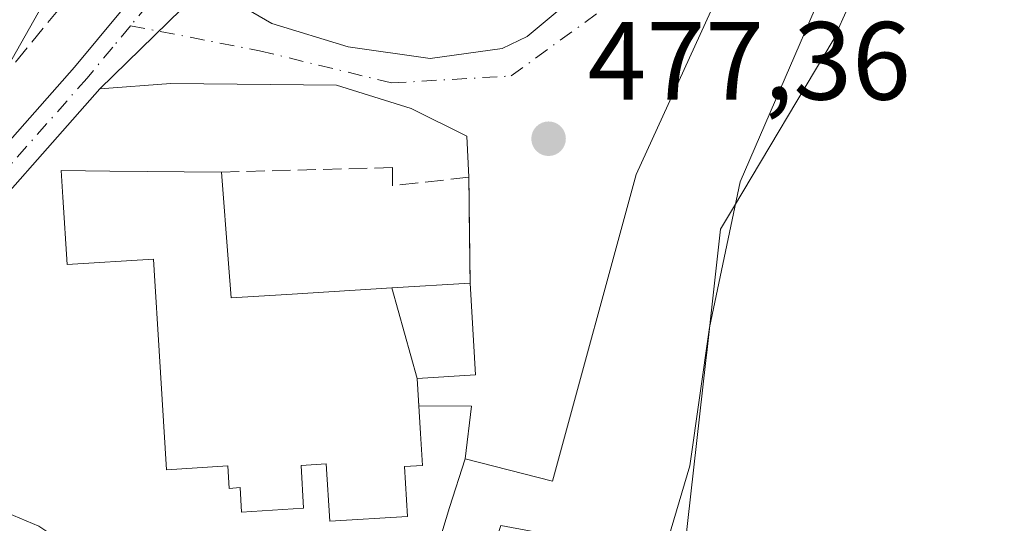
# Model space of a CAD drawing. Units: metres. Extents: x 566582 to 570044, y 4721798 to 4724159.
# Drawn here: x 567634 to 567723, y 4721996 to 4722042 of the extents above; entities that cross this region are included whole.
import ezdxf

# ---------------------------------------------------------------- set-up
doc = ezdxf.new("R2010")
doc.units = ezdxf.units.M
doc.header["$MEASUREMENT"] = 0
doc.linetypes.add('DGN Style 3', pattern=[2.307223458686699, 1.648016756204785, -0.6592067024819142])
doc.linetypes.add('DGN Style 4', pattern=[2.6384748266838614, 1.318413404963828, -0.6592067024819142, 0.001648016756204785, -0.6592067024819142])
for name, color, linetype, lineweight in [('Cultivos herbáceos CxS', 92, 'Continuous', 0), ('Cultivos leñosos CxS', 92, 'Continuous', 0), ('Curva de nivel normal', 30, 'Continuous', 0), ('Edificación Cxs', 1, 'Continuous', 13), ('Edificación religiosa Cxs', 192, 'Continuous', 13), ('Muro lineal', 1, 'DGN Style 3', 13), ('Núcleo urbano CxS', 7, 'Continuous', 0), ('Pista pavimentada Cxs', 135, 'Continuous', 0), ('Pista pavimentada eje', 135, 'DGN Style 4', 0), ('Punto de cota en terreno', 7, 'Continuous', 0), ('Rótulo de punto de cota en terreno', 7, 'Continuous', 0), ('Tendido', 6, 'Continuous', 0), ('Vía urbana Cxs', 4, 'Continuous', 0), ('Vía urbana eje', 4, 'DGN Style 4', 0)]:
    doc.layers.add(name, color=color, linetype=linetype, lineweight=lineweight)
doc.styles.add('Style-Arial', font='txt')

# ---------------------------------------------------------------- blocks, each defined once
blk = doc.blocks.new('5PATER')
at = {"layer": 'Cultivos leñosos CxS', "linetype": 'Continuous', "lineweight": 0}
h = blk.add_hatch(color=51, dxfattribs=at)
edge = h.paths.add_edge_path()
edge.add_ellipse((0, 0), major_axis=(-0.1095731443231308, -0.1110710700762829), ratio=0.9994222409660322, start_angle=0, end_angle=360)

msp = doc.modelspace()

# ---------------------------------------------------------------- linework, layer by layer
at = {"layer": 'Cultivos herbáceos CxS', "color": 92, "linetype": 'Continuous', "lineweight": 0}
for points in [[(567619.2600999996, 4721935.7401, 492.1085000000021), (567655.6683, 4721928.820900001, 491.7657999999938), (567659.1227000002, 4721929.4783, 491.7134999999981), (567663.4342999998, 4721930.299100001, 491.5724999999948), (567688.5673000002, 4721930.6679, 491.0831000000035), (567694.1133000003, 4721930.6679, 490.8803999999946), (567694.4819, 4721938.7985, 489.1959000000061), (567692.2664999999, 4721950.6281, 485.7489999999962), (567692.6349, 4721956.174100001, 483.7942999999942), (567696.3293000003, 4721962.826099999, 482.1328999999969), (567691.5248999996, 4721976.875299999, 480.7255000000005), (567694.1133000003, 4721991.2893, 479.4256000000024), (567696.3113000002, 4722010.806100001, 478.162599999996), (567696.3925000001, 4722011.528100001, 478.1303000000044), (567697.0059000002, 4722016.9749, 477.9418000000006), (567697.6442999998, 4722022.644500001, 477.6566000000021), (567698.1759000003, 4722023.5385, 477.6364000000031), (567698.8071, 4722024.600299999, 477.6174000000028), (567707.7899000002, 4722039.7127, 477.2246000000014), (567716.6498999996, 4722059.217900001, 476.8551000000007), (567746.3705000002, 4722041.5891, 476.5222000000067)], [(567619.2600999996, 4721935.7401, 492.1085000000021), (567655.6683, 4721928.820900001, 491.7657999999938), (567659.1227000002, 4721929.4783, 491.7134999999981), (567663.4342999998, 4721930.299100001, 491.5724999999948), (567688.5673000002, 4721930.6679, 491.0831000000035), (567694.1133000003, 4721930.6679, 490.8803999999946), (567694.4819, 4721938.7985, 489.1959000000061), (567692.2664999999, 4721950.6281, 485.7489999999962), (567692.6349, 4721956.174100001, 483.7942999999942), (567696.3293000003, 4721962.826099999, 482.1328999999969), (567691.5248999996, 4721976.875299999, 480.7255000000005), (567694.1133000003, 4721991.2893, 479.4256000000024), (567696.3113000002, 4722010.806100001, 478.162599999996), (567696.3925000001, 4722011.528100001, 478.1303000000044), (567697.0059000002, 4722016.9749, 477.9418000000006), (567697.6442999998, 4722022.644500001, 477.6566000000021), (567698.1759000003, 4722023.5385, 477.6364000000031), (567698.8071, 4722024.600299999, 477.6174000000028), (567707.7899000002, 4722039.7127, 477.2246000000014), (567716.6498999996, 4722059.217900001, 476.8551000000007)]]:
    msp.add_polyline3d(points, dxfattribs=at)
at = {"layer": 'Curva de nivel normal', "color": 30, "linetype": 'Continuous', "lineweight": 0, "elevation": 480, "flags": 128}
msp.add_lwpolyline([(567670.3641999997, 4721988.1897), (567667.4500000002, 4721988.470100001), (567665.0800000001, 4721988.200099999), (567661.6500000004, 4721988.040100001), (567654.4299999997, 4721986.850099999), (567650.1699999999, 4721987.220100001), (567643.9400000004, 4721990.040100001), (567639.9299999997, 4721993.340100001), (567636.1500000004, 4721995.850099999), (567631.54, 4721997.770099999)], dxfattribs=at)
at = {"layer": 'Edificación Cxs', "color": 1, "linetype": 'Continuous', "lineweight": 13, "elevation": 483.2363999999943, "flags": 128}
msp.add_lwpolyline([(567694.8701, 4722001.290100001), (567692.4801000003, 4721993.1801), (567677.8300999999, 4721995.920100001), (567672.2600999996, 4721978.850099999), (567667.8501000004, 4721980.2401), (567666.9200999998, 4721976.8201), (567658.4600999998, 4721979.110099999), (567659.6001000004, 4721983.380100001), (567668.3901000004, 4721981.6501), (567673.1901000004, 4721997.550100001), (567674.6001000004, 4722001.940099999), (567682.4801000003, 4721999.9101), (567690.0301000001, 4722027.590100001), (567698.2100999998, 4722045.5101), (567702.9801000003, 4722056.0801), (567707.1001000004, 4722054.550100001), (567710.6201, 4722052.880100001), (567699.4200999998, 4722026.920100001), (567696.6401000004, 4722013.790100001)], close=True, dxfattribs=at)
at = {"layer": 'Edificación Cxs', "color": 1, "linetype": 'Continuous', "lineweight": 13, "extrusion": (0.06560785822066782, 0.2226275022404399, 0.9726934790497362), "elevation": 1088960.346959579, "flags": 128}
msp.add_lwpolyline([(790267.2628222323, -4561712.057610761), (790267.2628222323, -4561703.365424455)], dxfattribs=at)
at = {"layer": 'Edificación Cxs', "color": 1, "linetype": 'Continuous', "lineweight": 13}
for points in [[(567672.2600999996, 4721978.850099999, 482.2559000000037), (567667.8501000004, 4721980.2401, 482.7050000000018), (567666.9200999998, 4721976.8201, 483.222299999994), (567658.4600999998, 4721979.110099999, 482.4348000000027), (567659.6001000004, 4721983.380100001, 481.5721000000049), (567668.3901000004, 4721981.6501, 482.4348999999929), (567673.1901000004, 4721997.550100001, 482.1713000000018), (567674.6001000004, 4722001.940099999, 482.0889000000025), (567682.4801000003, 4721999.9101, 483.2363999999943), (567690.0301000001, 4722027.590100001, 480.0665000000009), (567698.2100999998, 4722045.5101, 479.9088000000047), (567702.9801000003, 4722056.0801, 478.0915999999997), (567707.1001000004, 4722054.550100001, 478.9401999999973), (567710.6201, 4722052.880100001, 478.3067000000011)], [(567710.6201, 4722052.880100001, 478.3067000000011), (567699.4200999998, 4722026.920100001, 480.2857999999979), (567696.6401000004, 4722013.790100001, 480.0671000000002), (567694.8701, 4722001.290100001, 480.880799999999)]]:
    msp.add_polyline3d(points, dxfattribs=at)
at = {"layer": 'Edificación religiosa Cxs', "color": 192, "linetype": 'Continuous', "lineweight": 13, "elevation": 490.5044000000055, "flags": 128}
msp.add_lwpolyline([(567667.9752000002, 4722017.346999999), (567670.2801999999, 4722009.1698), (567670.5828999998, 4722004.2305), (567670.7600999996, 4722001.340100001), (567669.1201, 4722001.2401), (567669.4101, 4721996.7401), (567662.3901000004, 4721996.3101), (567662.0701000001, 4722001.4801), (567659.8000999996, 4722001.340100001), (567660.0301000001, 4721997.470100001), (567654.4401000004, 4721997.130100001), (567654.3000999996, 4721999.340100001), (567653.3201000001, 4721999.270099999), (567653.1901000004, 4722001.290100001), (567647.6700999998, 4722000.940099999), (567646.9968999998, 4722011.681100001), (567646.5422999999, 4722018.9373), (567646.4801000003, 4722019.9301), (567638.6901000004, 4722019.460100001), (567638.3163000002, 4722025.547700001), (567638.1700999998, 4722027.9301), (567642.5401, 4722027.890699999), (567652.6201, 4722027.800100001), (567653.2593, 4722019.5615), (567653.5000999998, 4722016.460100001), (567658.9949000003, 4722016.796700001)], close=True, dxfattribs=at)
at = {"layer": 'Edificación religiosa Cxs', "color": 192, "linetype": 'Continuous', "lineweight": 13}
for points in [[(567675.0500999996, 4722017.780099999, 480.2921999999963), (567675.5500999996, 4722009.5101, 483.3920999999973), (567670.2801000001, 4722009.170100001, 487.2174999999989), (567670.5828999998, 4722004.2305, 486.5941000000021), (567670.7600999996, 4722001.340100001, 485.2504000000045), (567669.1201, 4722001.2401, 486.9925999999978), (567669.4101, 4721996.7401, 483.1695000000037), (567662.3901000004, 4721996.3101, 484.1836000000039), (567662.0701000001, 4722001.4801, 490.5044000000053), (567659.8000999996, 4722001.340100001, 490.2247999999963), (567660.0301000001, 4721997.470100001, 484.5970999999991), (567654.4401000004, 4721997.130100001, 483.3007999999973), (567654.3000999996, 4721999.340100001, 486.7609999999986), (567653.3201000001, 4721999.270099999, 486.6045000000013), (567653.1901000004, 4722001.290100001, 490.1674999999959), (567647.6700999998, 4722000.940099999, 489.3650000000052), (567646.9968999998, 4722011.681100001, 488.3119000000006), (567646.5422999999, 4722018.9373, 487.0550999999978), (567646.4801000003, 4722019.9301, 487.1034999999974), (567638.6901000004, 4722019.460100001, 483.1584000000003), (567638.3163000002, 4722025.547700001, 481.5673999999999), (567638.1700999998, 4722027.9301, 479.9811000000045), (567642.5401, 4722027.890699999, 481.1055000000051), (567652.6201, 4722027.800100001, 480.7488000000012)], [(567652.6201, 4722027.800100001, 480.7488000000012), (567653.2593, 4722019.5615, 483.7351000000053), (567653.5000999998, 4722016.460100001, 484.8191999999981), (567658.9949000003, 4722016.796700001, 481.8730999999971), (567667.9753000002, 4722017.346700001, 481.9110999999976), (567675.0500999996, 4722017.780099999, 480.2921999999963)]]:
    msp.add_polyline3d(points, dxfattribs=at)
msp.add_3dface([(567670.2801999999, 4722009.1698, 487.2174999999989), (567667.9752000002, 4722017.346999999, 487.2174999999989), (567675.0500999996, 4722017.780099999, 487.2174999999989), (567675.5500999996, 4722009.5101, 487.2174999999989)], dxfattribs=at)
at = {"layer": 'Muro lineal', "color": 1, "linetype": 'DGN Style 3', "lineweight": 13}
for points in [[(567614.5900999998, 4722064.530099999, 477.8114999999962), (567602.1201, 4722049.360099999, 477.4882999999973), (567604.4200999998, 4722047.0601, 477.6116999999941), (567626.6901000004, 4722028.8301, 478.4807000000001), (567641.0900999998, 4722046.300100001, 477.9213000000018), (567620.3800999997, 4722064.1501, 477.8196999999927)], [(567675.0500999996, 4722017.780099999, 480.2921999999963), (567674.9401000004, 4722027.3301, 478.1334999999963), (567668.0500999996, 4722026.5701, 478.9440999999933), (567668.0601000004, 4722028.210100001, 478.9190999999992), (567652.6201, 4722027.800100001, 480.7488000000012)]]:
    msp.add_polyline3d(points, dxfattribs=at)
at = {"layer": 'Núcleo urbano CxS', "color": 7, "linetype": 'Continuous', "lineweight": 0}
for points in [[(567570.9133000001, 4722116.4299, 477.6928999999946), (567645.2688999996, 4722093.8617, 477.0647000000026), (567671.2865000004, 4722085.9649, 476.8337000000029), (567686.8595000004, 4722083.134299999, 476.7017999999953), (567710.4074999997, 4722073.266899999, 476.6707000000025), (567719.2015000005, 4722069.580900001, 476.578999999998), (567719.8775000004, 4722069.297900001, 476.5721999999951), (567716.6498999996, 4722059.217900001, 476.8551000000007), (567707.7899000002, 4722039.7127, 477.2246000000014), (567698.8071, 4722024.600299999, 477.6174000000028), (567698.1759000003, 4722023.5385, 477.6364000000031), (567697.6442999998, 4722022.644500001, 477.6566000000021), (567697.0059000002, 4722016.9749, 477.9418000000006), (567696.3925000001, 4722011.528100001, 478.1303000000044), (567696.3113000002, 4722010.806100001, 478.162599999996), (567694.1133000003, 4721991.2893, 479.4256000000024)], [(567619.2600999996, 4721935.7401, 492.1085000000021), (567655.6683, 4721928.820900001, 491.7657999999938), (567659.1227000002, 4721929.4783, 491.7134999999981), (567663.4342999998, 4721930.299100001, 491.5724999999948), (567688.5673000002, 4721930.6679, 491.0831000000035), (567694.1133000003, 4721930.6679, 490.8803999999946), (567694.4819, 4721938.7985, 489.1959000000061), (567692.2664999999, 4721950.6281, 485.7489999999962), (567692.6349, 4721956.174100001, 483.7942999999942), (567696.3293000003, 4721962.826099999, 482.1328999999969), (567691.5248999996, 4721976.875299999, 480.7255000000005), (567694.1133000003, 4721991.2893, 479.4256000000024), (567696.3113000002, 4722010.806100001, 478.162599999996), (567696.3925000001, 4722011.528100001, 478.1303000000044), (567697.0059000002, 4722016.9749, 477.9418000000006), (567697.6442999998, 4722022.644500001, 477.6566000000021), (567698.1759000003, 4722023.5385, 477.6364000000031), (567698.8071, 4722024.600299999, 477.6174000000028), (567707.7899000002, 4722039.7127, 477.2246000000014), (567716.6498999996, 4722059.217900001, 476.8551000000007)]]:
    msp.add_polyline3d(points, dxfattribs=at)
at = {"layer": 'Pista pavimentada Cxs', "color": 135, "linetype": 'Continuous', "lineweight": 0, "extrusion": (0.2443954840056392, -0.1453037568092421, 0.9587271069781901), "elevation": -546941.7236682402, "flags": 128}
msp.add_lwpolyline([(4348952.947800544, 1845916.116749678), (4348949.038535331, 1845916.545831788), (4348939.10777154, 1845919.315169934)], dxfattribs=at)
at = {"layer": 'Pista pavimentada Cxs', "color": 135, "linetype": 'Continuous', "lineweight": 0}
for points in [[(567550.8800999997, 4721937.0001, 491.8380999999936), (567561.4901000002, 4721949.0101, 489.6494999999995), (567571.5100999996, 4721959.600099999, 488.1794999999984), (567585.2901, 4721977.050100001, 484.5188999999955), (567601.5401, 4721995.290100001, 481.1627000000008), (567613.2901, 4722008.190099999, 479.7179000000033), (567626.1201, 4722022.290100001, 478.5280000000057), (567639.3601000002, 4722037.2601, 478.1368999999977), (567645.5900999998, 4722044.780099999, 477.7284000000073), (567646.4501, 4722046.090100001, 477.6766000000061), (567646.4600999998, 4722051.0701, 477.8482999999979), (567646.4600999998, 4722057.5101, 477.678700000004), (567645.5701000001, 4722070.360099999, 478.2963000000018), (567644.3501000004, 4722080.780099999, 478.0527000000002), (567642.4901000002, 4722088.4801, 477.257700000002), (567637.5401, 4722095.020099999, 477.2381000000024)], [(567626.1201, 4722022.290100001, 478.5280000000057), (567639.3601000002, 4722037.2601, 478.1368999999977), (567645.5900999998, 4722044.780099999, 477.7284000000073)], [(567648.9972999999, 4722042.4893, 477.6524999999965), (567641.6401000004, 4722035.3101, 478.4398999999976), (567628.3501000004, 4722020.280099999, 478.6434000000008)], [(567641.6401000004, 4722035.3101, 478.4398999999976), (567628.3501000004, 4722020.280099999, 478.6434000000008), (567615.5100999996, 4722006.170100001, 480.1306999999942), (567603.7701000003, 4721993.280099999, 481.523000000001), (567587.5900999998, 4721975.120100001, 484.9658999999957), (567581.9801000003, 4721968.020099999, 486.9826999999932)]]:
    msp.add_polyline3d(points, dxfattribs=at)
at = {"layer": 'Pista pavimentada eje', "color": 135, "linetype": 'DGN Style 4', "lineweight": 0}
for points in [[(567650.1130999997, 4722047.4047, 477.5387000000047), (567647.2251000004, 4722044.545100001, 477.6693999999989), (567646.7950999998, 4722043.890100001, 477.6959999999963), (567645.9951, 4722042.925100001, 477.7342000000062), (567644.4051000001, 4722041.002599999, 478.0310999999929)], [(567644.4051000001, 4722041.002599999, 478.0310999999929), (567642.8151000004, 4722039.0801, 478.104800000001), (567640.5000999998, 4722036.2851, 478.2782000000007), (567627.2351000002, 4722021.2851, 478.6024999999936), (567614.4001000002, 4722007.1801, 479.8662999999942), (567602.6551000001, 4721994.2851, 481.3467999999993), (567586.4401000004, 4721976.085100001, 484.741200000004), (567576.7451, 4721963.8101, 487.0019999999931), (567574.7676999997, 4721961.379100001, 487.5378000000055)]]:
    msp.add_polyline3d(points, dxfattribs=at)
at = {"layer": 'Tendido', "color": 6, "linetype": 'Continuous', "lineweight": 0}
msp.add_polyline3d([(567324.1007000003, 4721977.078000001, 493.1777000000002), (567493.267, 4721978.9123, 488.849000000002), (567600.9600000001, 4721980.08, 484.7823999999965), (567642.6200000001, 4722053.74, 478.9866999999941), (567658.4751000004, 4722054.575099999, 479.2225000000035)], dxfattribs=at)
at = {"layer": 'Vía urbana Cxs', "color": 4, "linetype": 'Continuous', "lineweight": 0, "extrusion": (0.2443954840056392, -0.1453037568092421, 0.9587271069781901), "elevation": -546941.7236682402, "flags": 128}
msp.add_lwpolyline([(4348952.947800544, 1845916.116749678), (4348949.038535331, 1845916.545831788), (4348939.10777154, 1845919.315169934)], dxfattribs=at)
at = {"layer": 'Vía urbana Cxs', "color": 4, "linetype": 'Continuous', "lineweight": 0, "extrusion": (-0.00253922417909721, 0.2204508278134767, 0.9753947841038116), "elevation": 1039999.748866642, "flags": 128}
msp.add_lwpolyline([(-622023.5222366398, -4599042.766588369), (-622023.5222366399, -4599052.558145228)], dxfattribs=at)
at = {"layer": 'Vía urbana Cxs', "color": 4, "linetype": 'Continuous', "lineweight": 0, "extrusion": (0.6499292397370542, -0.233809940248769, 0.723135461152115), "elevation": -734754.0546293049, "flags": 128}
msp.add_lwpolyline([(4635393.35127384, 769949.3259225767), (4635398.005517387, 769950.8167155446), (4635396.419340899, 769956.9785246849)], dxfattribs=at)
at = {"layer": 'Vía urbana Cxs', "color": 4, "linetype": 'Continuous', "lineweight": 0}
for points in [[(567651.3487, 4722045.6393, 477.5304999999935), (567651.6321999999, 4722045.234400001, 477.5274000000064), (567653.7298999997, 4722043.197000001, 477.6010999999999), (567657.1694, 4722041.2127, 477.761599999998), (567664.0486000003, 4722039.096000001, 478.2590999999957), (567671.4570000004, 4722038.037699999, 478.5270000000019), (567677.9392999997, 4722038.9637, 478.2492000000057), (567680.1881999997, 4722040.022, 478.2611000000034), (567690.6392999999, 4722048.7533, 477.9235999999946), (567696.4601999996, 4722055.2356, 477.3858000000037), (567703.3300999999, 4722065.215100001, 476.7768000000069)], [(567710.6201, 4722052.880100001, 478.3067000000011), (567707.1001000004, 4722054.550100001, 478.9401999999973), (567702.9801000003, 4722056.0801, 478.0915999999997), (567698.2100999998, 4722045.5101, 479.9088000000047), (567690.0301000001, 4722027.590100001, 480.0665000000009), (567682.4801000003, 4721999.9101, 483.2363999999943), (567674.6001000004, 4722001.940099999, 482.0889000000025)], [(567653.7298999997, 4722043.197000001, 477.6010999999999), (567657.1694, 4722041.2127, 477.761599999998), (567664.0486000003, 4722039.096000001, 478.2590999999957), (567671.4570000004, 4722038.037699999, 478.5270000000019), (567677.9392999997, 4722038.9637, 478.2492000000057), (567680.1881999997, 4722040.022, 478.2611000000034), (567690.6392999999, 4722048.7533, 477.9235999999946)], [(567698.2100999998, 4722045.5101, 479.9088000000047), (567690.0301000001, 4722027.590100001, 480.0665000000009), (567682.4801000003, 4721999.9101, 483.2363999999943), (567674.6001000004, 4722001.940099999, 482.0889000000025), (567675.1612, 4722006.6845, 483.1186000000016), (567670.4315, 4722006.700300001, 487.3745999999956), (567670.2801000001, 4722009.170100001, 487.2174999999989), (567675.5500999996, 4722009.5101, 483.3920999999973), (567675.0500999996, 4722017.780099999, 480.2921999999963), (567674.9401000004, 4722027.3301, 478.1334999999963), (567674.7642999999, 4722031.0262, 477.7630000000063), (567669.7372000003, 4722033.5397, 478.4695999999968), (567662.9902999997, 4722035.656400001, 477.9306999999972), (567648.0412999997, 4722035.788699999, 479.9951000000001), (567641.6401000004, 4722035.3101, 478.4398999999976), (567648.9972999999, 4722042.4893, 477.6524999999965)], [(567674.9401000004, 4722027.3301, 478.1334999999963), (567674.7642999999, 4722031.0262, 477.7630000000063), (567669.7372000003, 4722033.5397, 478.4695999999968), (567662.9902999997, 4722035.656400001, 477.9306999999972), (567648.0412999997, 4722035.788699999, 479.9951000000001), (567641.6401000004, 4722035.3101, 478.4398999999976)], [(567670.4315, 4722006.700300001, 487.3745999999956), (567670.2801000001, 4722009.170100001, 487.2174999999989), (567675.5500999996, 4722009.5101, 483.3920999999973), (567675.0500999996, 4722017.780099999, 480.2921999999963)]]:
    msp.add_polyline3d(points, dxfattribs=at)
at = {"layer": 'Vía urbana eje', "color": 4, "linetype": 'DGN Style 4', "lineweight": 0}
msp.add_polyline3d([(567644.4051000001, 4722041.002599999, 478.0310999999929), (567656.0581999999, 4722038.752, 477.9407000000065), (567667.9644999999, 4722035.841600001, 478.7155000000057), (567678.7489, 4722036.472899999, 477.5938000000024), (567687.4802999999, 4722042.822899999, 477.3347000000067), (567695.3000999996, 4722049.5101, 477.8822999999975), (567697.9200999998, 4722053.2601, 477.3640000000014), (567700.5500999996, 4722057.0001, 477.2692999999999), (567703.1001000004, 4722060.6801, 476.9219000000012), (567705.6201, 4722064.350099999, 476.7507999999943), (567708.1700999998, 4722068.040100001, 476.7131999999983), (567710.2099000001, 4722071.0109, 476.6891000000033), (567710.8043000001, 4722071.8643, 476.6812000000064)], dxfattribs=at)

# ---------------------------------------------------------------- block references
at = {"layer": 'Punto de cota en terreno', "color": 7, "linetype": 'Continuous', "lineweight": 0, "xscale": 10, "yscale": 10, "zscale": 10}
msp.add_blockref('5PATER', (567682.1299999999, 4722030.810000001, 477.3600000000006), dxfattribs=at)

# ---------------------------------------------------------------- texts
at = {"layer": 'Rótulo de punto de cota en terreno', "color": 7, "linetype": 'Continuous', "lineweight": 0, "style": 'Style-Arial'}
msp.add_text('477,36', height=7.000000000000002, dxfattribs=at).set_placement((567685.6578000002, 4722034.3378))

doc.saveas('drawing.dxf')
